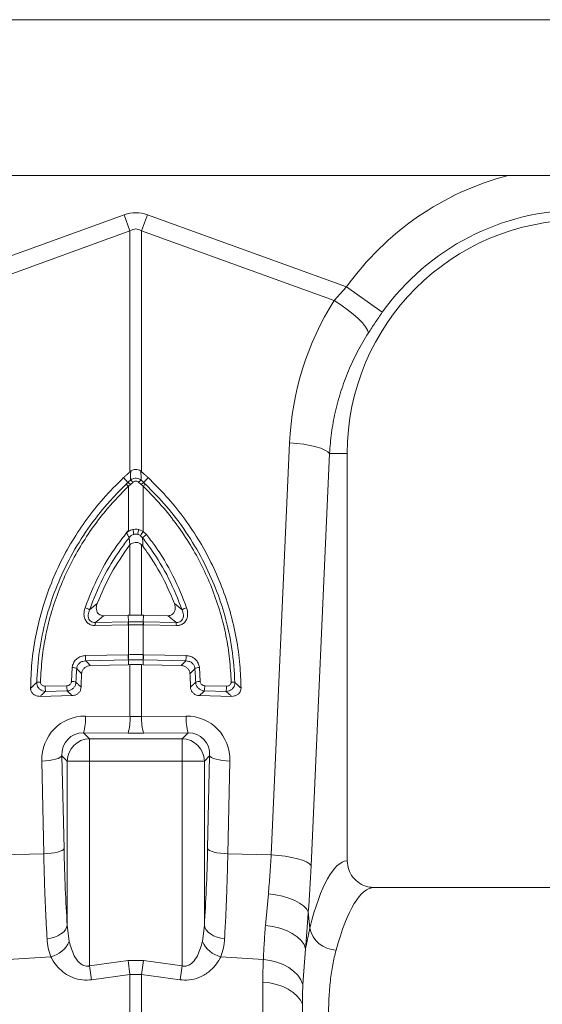
# Model space of a CAD drawing. Units: millimetres. Extents: x -871 to 3638, y -3418 to -228.
# Drawn here: x -560 to -442, y -2200 to -1979 of the extents above; entities that cross this region are included whole.
import ezdxf

# ---------------------------------------------------------------- set-up
doc = ezdxf.new("R2010")
doc.units = ezdxf.units.MM
doc.layers.add('ACO_DRAINAGE', color=7, linetype='Continuous')

# ---------------------------------------------------------------- blocks, each defined once
blk = doc.blocks.new('ACO - 32990 - FRONT')
at = {"layer": 'ACO_DRAINAGE', "linetype": 'Continuous', "lineweight": 0}
for p, q in [((-994.78, 355), (9.8, 355)), ((-736.43, 320), (-248.13, 320)), ((-737.57, 294.95), (-692.81, 311.13)), ((-692.81, 311.13), (-691.51, 307.52)), ((-688.89, 307.52), (-687.58, 311.13)), ((-687.58, 311.13), (-642.83, 294.95)), ((-691.51, 307.52), (-734.77, 291.87)), ((-691.51, 253.39), (-691.51, 307.52)), ((-688.89, 307.52), (-688.89, 253.39)), ((-645.63, 291.87), (-688.89, 307.52)), ((-645.63, 291.87), (-642.83, 294.95)), ((-634.81, 289.24), (-642.83, 294.95)), ((-645.63, 291.87), (-644.11, 290.9)), ((-644.11, 290.9), (-642.67, 289.88)), ((-642.67, 289.88), (-641.36, 288.84)), ((-641.36, 288.84), (-640.21, 287.83)), ((-640.21, 287.83), (-639.27, 286.87)), ((-639.27, 286.87), (-638.56, 285.99)), ((-638.56, 285.99), (-638.11, 285.23)), ((-638.11, 285.23), (-637.94, 284.6)), ((-659.77, 167.34), (-655.63, 259.91)), ((-655.63, 259.91), (-654.02, 259.77)), ((-654.02, 259.77), (-652.47, 259.58)), ((-652.47, 259.58), (-651.03, 259.32)), ((-651.03, 259.32), (-649.73, 259.02)), ((-649.73, 259.02), (-648.62, 258.68)), ((-646.66, 257.5), (-650.79, 164.93)), ((-648.62, 258.68), (-647.73, 258.3)), ((-647.73, 258.3), (-647.06, 257.91)), ((-647.06, 257.91), (-646.66, 257.5)), ((-646.66, 257.5), (-642.7, 257.5)), ((-642.7, 165.99), (-642.7, 257.5)), ((-691.35, 253.52), (-691.51, 253.39)), ((-688.89, 253.39), (-689.05, 253.52)), ((-691.98, 251), (-692.94, 252.11)), ((-691.42, 250.54), (-691.86, 250.15)), ((-691.86, 240.25), (-691.86, 250.15)), ((-690.83, 251.06), (-691.42, 250.54)), ((-688.97, 250.54), (-689.56, 251.06)), ((-688.54, 250.15), (-688.97, 250.54)), ((-688.54, 250.15), (-688.54, 240.01)), ((-688.42, 251), (-687.46, 252.11)), ((-689.52, 240.42), (-688.54, 240.01)), ((-688.66, 238.54), (-689.15, 239.05)), ((-688.54, 240.01), (-687.81, 239.32)), ((-691.56, 236.97), (-691.71, 238.57)), ((-691.71, 238.57), (-691.71, 238.57)), ((-691.51, 237.02), (-691.56, 236.97)), ((-691.51, 221.19), (-691.51, 237.02)), ((-688.89, 237), (-688.89, 221.19)), ((-688.65, 236.72), (-688.89, 237)), ((-700.62, 222.37), (-698.88, 223.8)), ((-681.52, 223.8), (-679.78, 222.37)), ((-699.28, 219.54), (-691.87, 219.71)), ((-697.39, 221.06), (-691.94, 221.18)), ((-691.94, 221.18), (-691.51, 221.19)), ((-691.87, 219.71), (-691.94, 221.18)), ((-688.45, 221.18), (-688.89, 221.19)), ((-688.53, 219.71), (-688.45, 221.18)), ((-688.53, 219.71), (-681.12, 219.54)), ((-683.01, 221.06), (-688.45, 221.18)), ((-691.9, 219.01), (-699.32, 218.84)), ((-691.86, 219.01), (-691.9, 219.01)), ((-691.86, 212.31), (-691.86, 219.01)), ((-688.54, 219.01), (-688.54, 212.31)), ((-688.5, 219.01), (-688.54, 219.01)), ((-681.08, 218.84), (-688.5, 219.01)), ((-701.51, 212.1), (-691.94, 212.31)), ((-691.86, 211.13), (-701.43, 210.91)), ((-691.94, 212.31), (-691.86, 212.31)), ((-691.86, 211.13), (-691.87, 210.06)), ((-691.78, 211.13), (-691.86, 211.13)), ((-688.54, 212.31), (-688.46, 212.31)), ((-678.97, 210.91), (-688.54, 211.13)), ((-688.54, 211.13), (-688.53, 210.06)), ((-688.46, 212.31), (-678.89, 212.1)), ((-704.68, 206.29), (-704.5, 209.42)), ((-700.38, 209.87), (-691.87, 210.06)), ((-691.87, 210.06), (-691.51, 210.07)), ((-691.51, 198.43), (-691.51, 210.07)), ((-688.89, 210.07), (-688.89, 198.43)), ((-688.53, 210.06), (-688.89, 210.07)), ((-680.02, 209.87), (-688.53, 210.06)), ((-675.9, 209.42), (-675.72, 206.29)), ((-710.57, 205.23), (-705.68, 205.34)), ((-705.6, 204.16), (-710.49, 204.05)), ((-669.91, 204.05), (-674.8, 204.16)), ((-674.72, 205.34), (-669.83, 205.23)), ((-711.73, 202.95), (-704.49, 203.12)), ((-668.67, 202.95), (-675.91, 203.12)), ((-701.52, 198.51), (-691.51, 198.43)), ((-688.89, 198.43), (-678.88, 198.51)), ((-701.95, 194.73), (-700.62, 193.4)), ((-691.94, 194.65), (-701.95, 194.73)), ((-678.45, 194.73), (-688.46, 194.65)), ((-679.78, 193.4), (-678.45, 194.73)), ((-700.62, 193.4), (-679.78, 193.4)), ((-700.62, 193.4), (-700.62, 188.42)), ((-679.78, 188.42), (-679.78, 193.4)), ((-711.34, 188.41), (-710.48, 188.46)), ((-710.88, 167.55), (-711.34, 188.41)), ((-710.48, 188.46), (-709.66, 188.55)), ((-709.66, 188.55), (-708.9, 188.67)), ((-708.9, 188.67), (-708.23, 188.82)), ((-708.23, 188.82), (-707.67, 189)), ((-707.67, 189), (-707.24, 189.19)), ((-707.24, 189.19), (-706.94, 189.4)), ((-706.94, 189.4), (-706.79, 189.61)), ((-705.6, 188.42), (-706.79, 189.61)), ((-706.79, 189.61), (-706.33, 168.75)), ((-705.6, 188.42), (-700.62, 188.42)), ((-705.6, 151.55), (-705.6, 188.42)), ((-679.78, 188.42), (-700.62, 188.42)), ((-700.62, 188.42), (-700.62, 142.4)), ((-679.78, 142.4), (-679.78, 188.42)), ((-679.78, 188.42), (-674.8, 188.42)), ((-673.61, 189.61), (-674.8, 188.42)), ((-674.8, 188.42), (-674.8, 151.55)), ((-674.07, 168.75), (-673.61, 189.61)), ((-673.61, 189.61), (-673.46, 189.4)), ((-673.46, 189.4), (-673.16, 189.19)), ((-673.16, 189.19), (-672.73, 189)), ((-672.73, 189), (-672.17, 188.82)), ((-672.17, 188.82), (-671.5, 188.67)), ((-671.5, 188.67), (-670.74, 188.55)), ((-670.74, 188.55), (-669.92, 188.46)), ((-669.92, 188.46), (-669.06, 188.41)), ((-669.06, 188.41), (-669.52, 167.55)), ((-707.21, 168.14), (-706.78, 168.33)), ((-706.78, 168.33), (-706.48, 168.54)), ((-706.48, 168.54), (-706.33, 168.75)), ((-674.07, 168.75), (-673.92, 168.54)), ((-673.92, 168.54), (-673.62, 168.33)), ((-673.62, 168.33), (-673.19, 168.14)), ((-720.63, 167.34), (-710.88, 167.55)), ((-710.88, 167.55), (-710.02, 167.6)), ((-710.02, 167.6), (-709.2, 167.69)), ((-709.2, 167.69), (-708.44, 167.81)), ((-708.44, 167.81), (-707.77, 167.96)), ((-707.77, 167.96), (-707.21, 168.14)), ((-673.19, 168.14), (-672.62, 167.96)), ((-672.62, 167.96), (-671.96, 167.81)), ((-671.96, 167.81), (-671.2, 167.69)), ((-671.2, 167.69), (-670.38, 167.6)), ((-670.38, 167.6), (-669.52, 167.55)), ((-659.77, 167.34), (-669.52, 167.55)), ((-659.77, 167.34), (-658.15, 167.2)), ((-658.15, 167.2), (-656.6, 167.01)), ((-656.6, 167.01), (-655.16, 166.75)), ((-655.16, 166.75), (-653.87, 166.45)), ((-653.87, 166.45), (-652.76, 166.11)), ((-652.76, 166.11), (-651.86, 165.73)), ((-651.86, 165.73), (-651.2, 165.34)), ((-651.2, 165.34), (-650.79, 164.93)), ((-553.1, 160), (-636.61, 160)), ((-661.08, 151.48), (-660.41, 158.58)), ((-660.41, 158.58), (-658.79, 158.35)), ((-658.79, 158.35), (-657.23, 158.02)), ((-657.23, 158.02), (-655.79, 157.6)), ((-655.79, 157.6), (-654.49, 157.09)), ((-654.49, 157.09), (-653.38, 156.5)), ((-653.38, 156.5), (-652.49, 155.87)), ((-652.49, 155.87), (-651.83, 155.2)), ((-651.83, 155.2), (-651.44, 154.5)), ((-651.44, 154.5), (-651.1, 150.87)), ((-706.46, 149.99), (-706.03, 150.48)), ((-706.03, 150.48), (-705.74, 151.01)), ((-705.74, 151.01), (-705.6, 151.55)), ((-705.6, 151.55), (-705.17, 147.86)), ((-675.23, 147.86), (-674.8, 151.55)), ((-674.8, 151.55), (-674.66, 151.01)), ((-674.66, 151.01), (-674.37, 150.48)), ((-674.37, 150.48), (-673.94, 149.99)), ((-661.08, 151.48), (-659.41, 151.23)), ((-659.41, 151.23), (-657.82, 150.84)), ((-657.82, 150.84), (-656.35, 150.31)), ((-652.05, 146.24), (-651.1, 150.87)), ((-710.14, 148.51), (-709.28, 148.64)), ((-709.28, 148.64), (-708.45, 148.86)), ((-708.45, 148.86), (-707.69, 149.17)), ((-707.69, 149.17), (-707.02, 149.55)), ((-707.02, 149.55), (-706.46, 149.99)), ((-673.94, 149.99), (-673.38, 149.55)), ((-673.38, 149.55), (-672.71, 149.17)), ((-672.71, 149.17), (-671.95, 148.86)), ((-671.95, 148.86), (-671.12, 148.64)), ((-671.12, 148.64), (-670.25, 148.51)), ((-656.35, 150.31), (-655.03, 149.65)), ((-655.03, 149.65), (-653.92, 148.9)), ((-653.92, 148.9), (-653.03, 148.06)), ((-653.03, 148.06), (-652.4, 147.16)), ((-652.05, 146.24), (-652.66, 138.22)), ((-652.4, 147.16), (-652.05, 146.24)), ((-718.85, 143.84), (-709.29, 144.42)), ((-661.54, 143.84), (-671.11, 144.42)), ((-661.54, 143.84), (-659.99, 143.62)), ((-700.62, 142.4), (-691.94, 143.6)), ((-700.18, 139.26), (-700.62, 142.4)), ((-691.94, 143.6), (-688.46, 143.6)), ((-691.51, 140.42), (-691.94, 143.6)), ((-688.46, 143.6), (-688.89, 140.42)), ((-688.46, 143.6), (-679.78, 142.4)), ((-679.78, 142.4), (-680.22, 139.26)), ((-659.99, 143.62), (-658.49, 143.23)), ((-658.49, 143.23), (-657.09, 142.69)), ((-657.09, 142.69), (-655.83, 142.01)), ((-655.83, 142.01), (-654.73, 141.19)), ((-691.51, 140.42), (-700.18, 139.26)), ((-691.51, 130.89), (-691.51, 140.42)), ((-688.89, 140.42), (-691.51, 140.42)), ((-688.89, 140.42), (-688.89, 130.89)), ((-680.22, 139.26), (-688.89, 140.42)), ((-654.73, 141.19), (-653.82, 140.28)), ((-653.82, 140.28), (-653.12, 139.28)), ((-661.65, 22.08), (-661.65, 138.7)), ((-661.65, 138.7), (-660.09, 138.54)), ((-660.09, 138.54), (-658.59, 138.22)), ((-658.59, 138.22), (-657.19, 137.75)), ((-657.19, 137.75), (-655.93, 137.15)), ((-653.12, 139.28), (-652.66, 138.22)), ((-655.93, 137.15), (-654.82, 136.43)), ((-654.82, 136.43), (-653.91, 135.61)), ((-653.91, 135.61), (-653.22, 134.71)), ((-653.22, 134.71), (-652.76, 133.75)), ((-652.76, 133.75), (-652.76, 26.96))]:
    blk.add_line(p, q, dxfattribs=at)
for centre, radius, start, end in [((-590.2, 257.5), 64.59, 104.6284, 144.5673), ((-590.2, 257.5), 54.75, 90, 144.5673), ((-590.2, 257.5), 52.5, 0, 180), ((-694.42, 247.71), 3.54, 43.4813, 54.9691), ((-693.72, 248.38), 3.15, 43.2403, 56.4548), ((-692.91, 249.18), 2.8, 42.1336, 57.3948), ((-687.49, 249.18), 2.8, 122.6052, 137.8664), ((-686.68, 248.38), 3.15, 123.5452, 136.7597), ((-685.98, 247.71), 3.54, 125.0309, 136.5187), ((-719.66, 233.14), 29.69, 12.083, 14.2012), ((-690.2, 237.04), 2.35, 79.5238, 100.4762), ((-660.74, 233.14), 29.69, 165.7988, 167.917), ((-680.41, 234.18), 10.01, 144.3644, 150.8913), ((-685.51, 235.96), 4.08, 124.278, 140.6297), ((-702.31, 220.16), 2.78, 52.6436, 75.5987), ((-678.09, 220.16), 2.78, 104.4013, 127.3564), ((-694.91, 218.96), 4.4, 172.4153, 181.5109), ((-687.5, 219.12), 4.4, 172.4153, 181.5109), ((-687.47, 219.12), 4.38, 172.2732, 181.4141), ((-692.92, 219.12), 4.38, 358.5859, 7.7268), ((-692.9, 219.12), 4.4, 358.4891, 7.5847), ((-685.49, 218.96), 4.4, 358.4891, 7.5847), ((-694.76, 211.96), 6.75, 178.8273, 188.8798), ((-685.19, 212.17), 6.75, 178.8273, 188.8798), ((-685.1, 212.18), 6.76, 178.8513, 188.8929), ((-695.3, 212.18), 6.76, 351.1071, 1.1487), ((-695.21, 212.17), 6.75, 351.1202, 1.1727), ((-685.64, 211.96), 6.75, 351.1202, 1.1727), ((-704.5, 207.07), 2.35, 63.8641, 89.8182), ((-675.89, 207.07), 2.35, 90.1818, 116.1359), ((-711.76, 204.2), 1.97, 86.2257, 111.3743), ((-704.56, 204.01), 2.28, 66.6125, 93.0208), ((-675.84, 204.01), 2.28, 86.9792, 113.3875), ((-668.64, 204.2), 1.97, 68.6257, 93.7743), ((-703.82, 205.09), 6.75, 178.8273, 188.8798), ((-698.93, 205.21), 6.75, 178.8273, 188.8798), ((-681.47, 205.21), 6.75, 351.1202, 1.1727), ((-676.58, 205.09), 6.75, 351.1202, 1.1727), ((-713.63, 198), 12.13, 344.3994, 2.434), ((-703.62, 197.91), 12.13, 344.3994, 2.434), ((-676.78, 197.91), 12.13, 177.566, 195.6006), ((-666.77, 198), 12.13, 177.566, 195.6006), ((-700.57, 188.37), 5.03, 90.5081, 179.4919), ((-679.83, 188.37), 5.03, 0.5081, 89.4919), ((-645.01, 152.15), 6.23, 191.8501, 268.302), ((-710.85, 150.47), 6.26, 284.4887, 335.2542), ((-669.55, 150.47), 6.26, 204.7458, 255.5113)]:
    blk.add_arc(centre, radius, start, end, dxfattribs=at)
for centre, major_axis, ratio, start_param, end_param in [((-690.2, 187.6), (0, -124.01), 0.241922, 3.054326, 3.228859), ((-690.2, 187.6), (0, 120.38), 0.124607, 6.195919, 6.370452), ((-590.37, 257.04), (22.24, 61.5), 0.998907, 1.355552, 1.87347), ((-701.21, 188.25), (-5.96, 8.52), 0.960512, 5.683634, 7.246834), ((-690.2, 201.47), (15, 0), 0.203544, 4.625123, 4.799655), ((-679.18, 188.25), (5.96, 8.52), 0.960512, 5.319537, 6.882737), ((-701.65, 189.45), (-3.2, 4.4), 0.917893, 5.672178, 7.235378), ((-678.75, 189.45), (3.2, 4.4), 0.917893, 5.330993, 6.894193), ((-690.2, 196.49), (20, 0), 0.092178, 4.625123, 4.799655), ((-702.39, 180.08), (0, 46.48), 0.087491, 1.817001, 2.231686), ((-678.01, 180.08), (0, 46.48), 0.087491, 4.051499, 4.466184), ((-642.52, 80), (0, 86), 0.176327, 0.012115, 0.602137), ((-661.34, 180.08), (0, 61.69), 0.176348, 4.284901, 4.464282), ((-636.61, 80), (0, 80), 0.189552, 0, 0.602137)]:
    blk.add_ellipse(centre, major_axis=major_axis, ratio=ratio, start_param=start_param, end_param=end_param, dxfattribs=at)
for points, knots in [([(-634.81, 289.24), (-635.34, 288.47), (-636.43, 286.92), (-637.43, 285.38), (-637.94, 284.6)], [0, 0, 0, 0, 0.494333, 1, 1, 1, 1]), ([(-637.94, 284.6), (-638.77, 283.23), (-640.43, 280.49), (-642.47, 276.1), (-644.17, 271.51), (-645.43, 266.84), (-646.3, 262.16), (-646.54, 259.06), (-646.66, 257.5)], [0, 0, 0, 0, 0.166729, 0.33346, 0.504948, 0.676436, 0.837695, 1, 1, 1, 1]), ([(-692.94, 252.11), (-692.8, 252.25), (-692.51, 252.51), (-692.03, 252.94), (-691.7, 253.23), (-691.51, 253.39)], [0, 0, 0, 0, 0.3074018, 0.6148042, 1, 1, 1, 1]), ([(-691.4, 251.54), (-691.39, 251.92), (-691.37, 252.59), (-691.35, 253.24), (-691.35, 253.52)], [0, 0, 0, 0, 0.566421, 1, 1, 1, 1]), ([(-691.35, 253.52), (-691.18, 253.64), (-690.84, 253.87), (-690.23, 253.98), (-689.65, 253.89), (-689.26, 253.69), (-689.08, 253.54), (-689.05, 253.52)], [0, 0, 0, 0, 0.244356, 0.489411, 0.721716, 0.952331, 1, 1, 1, 1]), ([(-689.05, 253.52), (-689.04, 253.24), (-689.03, 252.59), (-689.01, 251.92), (-689, 251.54)], [0, 0, 0, 0, 0.433579, 1, 1, 1, 1]), ([(-687.46, 252.11), (-687.6, 252.25), (-687.89, 252.51), (-688.37, 252.94), (-688.7, 253.23), (-688.89, 253.39)], [0, 0, 0, 0, 0.3074018, 0.6148041, 1, 1, 1, 1]), ([(-692.94, 252.11), (-694.5, 250.56), (-697.46, 247.61), (-701.27, 242.8), (-704.57, 237.86), (-707.43, 232.58), (-709.76, 227.16), (-711.55, 221.69), (-712.83, 216.17), (-713.66, 210.52), (-713.78, 206.69), (-713.84, 204.78)], [0, 0, 0, 0, 0.122776, 0.232642, 0.342507, 0.456035, 0.569561, 0.675527, 0.781491, 0.890746, 1, 1, 1, 1]), ([(-712.47, 206.03), (-712.32, 208.41), (-712.02, 213.17), (-710.54, 220.22), (-708.33, 227.08), (-705.32, 233.67), (-701.59, 239.91), (-698.25, 244.31), (-695.15, 247.86), (-693.54, 249.47), (-692.39, 250.61)], [0, 0, 0, 0, 0.143993, 0.288446, 0.432442, 0.57647, 0.720955, 0.864987, 0.904444, 1, 1, 1, 1]), ([(-691.86, 250.15), (-693.44, 248.54), (-696.26, 245.67), (-699.81, 241.08), (-702.76, 236.61), (-705.33, 231.87), (-707.49, 226.95), (-709.2, 221.92), (-710.48, 216.78), (-711.34, 211.52), (-711.53, 207.95), (-711.63, 206.16)], [0, 0, 0, 0, 0.135011, 0.241639, 0.348266, 0.457966, 0.567666, 0.674205, 0.780743, 0.890372, 1, 1, 1, 1]), ([(-692.39, 250.61), (-692.25, 250.74), (-692.12, 250.87), (-691.98, 251), (-691.98, 251)], [0, 0, 0, 0, 0.999896, 1, 1, 1, 1]), ([(-691.98, 251), (-691.98, 251), (-691.79, 251.19), (-691.59, 251.36), (-691.4, 251.54)], [0, 0, 0, 0, 0.000075, 1, 1, 1, 1]), ([(-691.4, 251.54), (-691.32, 251.61), (-691.09, 251.77), (-690.64, 251.95), (-690.07, 252), (-689.49, 251.87), (-689.16, 251.65), (-689, 251.54)], [0, 0, 0, 0, 0.123391, 0.327408, 0.542781, 0.77615, 1, 1, 1, 1]), ([(-689.56, 251.06), (-689.65, 251.13), (-689.82, 251.25), (-690.13, 251.32), (-690.43, 251.29), (-690.67, 251.19), (-690.79, 251.1), (-690.83, 251.06)], [0, 0, 0, 0, 0.226882, 0.457872, 0.670089, 0.874075, 1, 1, 1, 1]), ([(-689, 251.54), (-688.8, 251.36), (-688.61, 251.19), (-688.42, 251), (-688.42, 251)], [0, 0, 0, 0, 0.999925, 1, 1, 1, 1]), ([(-668.77, 206.16), (-668.86, 207.9), (-669.04, 211.37), (-669.88, 216.59), (-671.15, 221.78), (-672.87, 226.85), (-675, 231.73), (-677.54, 236.44), (-680.5, 240.96), (-684.1, 245.63), (-686.96, 248.54), (-688.54, 250.15)], [0, 0, 0, 0, 0.106537, 0.213074, 0.322704, 0.432334, 0.538958, 0.645584, 0.755286, 0.864989, 1, 1, 1, 1]), ([(-688.42, 251), (-688.42, 251), (-688.28, 250.87), (-688.15, 250.74), (-688.01, 250.61)], [0, 0, 0, 0, 0.000104, 1, 1, 1, 1]), ([(-688.01, 250.61), (-686.41, 248.98), (-683.1, 245.62), (-678.81, 239.9), (-675.08, 233.67), (-672.2, 227.37), (-669.98, 220.68), (-668.42, 213.64), (-668.09, 208.57), (-667.93, 206.03)], [0, 0, 0, 0, 0.1349784, 0.2790137, 0.4235019, 0.5675333, 0.6928359, 0.8464179, 1, 1, 1, 1]), ([(-687.46, 252.11), (-686.06, 250.73), (-683.27, 247.96), (-679.52, 243.34), (-676.15, 238.38), (-673.24, 233.12), (-670.83, 227.65), (-668.91, 221.96), (-667.54, 216.07), (-666.72, 210.3), (-666.61, 206.53), (-666.56, 204.78)], [0, 0, 0, 0, 0.109521, 0.219041, 0.332182, 0.445322, 0.557111, 0.668899, 0.784573, 0.900246, 1, 1, 1, 1]), ([(-701.61, 222.85), (-700.65, 225.28), (-698.73, 230.15), (-695.24, 235.9), (-692.74, 239.12), (-691.86, 240.25)], [0, 0, 0, 0, 0.392695, 0.78539, 1, 1, 1, 1]), ([(-692.12, 239.82), (-692.13, 239.81), (-692.16, 239.76), (-692.19, 239.68), (-692.19, 239.55), (-692.12, 239.36), (-691.97, 239.13), (-691.8, 238.88), (-691.7, 238.71), (-691.71, 238.61), (-691.71, 238.57)], [0, 0, 0, 0, 0.024341, 0.097912, 0.171592, 0.257851, 0.475017, 0.689529, 0.89539, 1, 1, 1, 1]), ([(-692.12, 239.82), (-692.04, 239.88), (-691.94, 239.96), (-691.55, 240.21), (-691.21, 240.32), (-690.88, 240.42)], [0, 0, 0, 0, 0.236935, 0.259433, 1, 1, 1, 1]), ([(-691.86, 240.25), (-691.86, 240.24), (-691.95, 240.1), (-692.04, 239.95), (-692.12, 239.82)], [0, 0, 0, 0, 0.08473, 1, 1, 1, 1]), ([(-690.63, 239.35), (-690.84, 239.27), (-691.27, 239.1), (-691.56, 238.75), (-691.71, 238.57)], [0, 0, 0, 0, 0.492993, 1, 1, 1, 1]), ([(-690.88, 240.42), (-690.54, 240.47), (-690.09, 240.54), (-689.64, 240.45), (-689.52, 240.42)], [0, 0, 0, 0, 0.738679, 1, 1, 1, 1]), ([(-689.77, 239.35), (-689.97, 239.39), (-690.26, 239.44), (-690.54, 239.37), (-690.63, 239.35)], [0, 0, 0, 0, 0.7013092, 1, 1, 1, 1]), ([(-689.15, 239.05), (-689.16, 239.05), (-689.34, 239.19), (-689.56, 239.27), (-689.77, 239.35)], [0, 0, 0, 0, 0.030819, 1, 1, 1, 1]), ([(-687.81, 239.32), (-687.18, 238.49), (-684.96, 235.56), (-681.67, 230.15), (-679.75, 225.28), (-678.78, 222.85)], [0, 0, 0, 0, 0.165414, 0.582707, 1, 1, 1, 1]), ([(-691.71, 238.57), (-691.71, 238.57), (-692.35, 237.76), (-694.52, 234.84), (-697.79, 229.54), (-699.67, 224.76), (-700.62, 222.37)], [0, 0, 0, 0, 0.0001163, 0.1673097, 0.5836434, 1, 1, 1, 1]), ([(-691.56, 236.97), (-693.03, 234.87), (-695.93, 230.72), (-697.9, 226.09), (-698.88, 223.8)], [0, 0, 0, 0, 0.504985, 1, 1, 1, 1]), ([(-688.89, 237), (-689.06, 237.13), (-689.41, 237.41), (-690.05, 237.57), (-690.68, 237.51), (-691.17, 237.3), (-691.42, 237.1), (-691.51, 237.02)], [0, 0, 0, 0, 0.226847, 0.454271, 0.669531, 0.880811, 1, 1, 1, 1]), ([(-679.78, 222.37), (-680.73, 224.76), (-682.62, 229.53), (-685.86, 234.84), (-688.04, 237.72), (-688.66, 238.54)], [0, 0, 0, 0, 0.41731, 0.834597, 1, 1, 1, 1]), ([(-688.66, 238.54), (-688.66, 238.12), (-688.65, 237.52), (-688.65, 236.91), (-688.65, 236.72)], [0, 0, 0, 0, 0.699669, 1, 1, 1, 1]), ([(-688.65, 236.72), (-688.19, 236.09), (-686.22, 233.36), (-683.72, 229.07), (-682.12, 225.25), (-681.52, 223.8)], [0, 0, 0, 0, 0.158219, 0.680037, 1, 1, 1, 1]), ([(-698.88, 223.8), (-698.97, 223.48), (-699.13, 222.93), (-699.01, 222.17), (-698.73, 221.62), (-698.29, 221.25), (-697.82, 221.07), (-697.52, 221.06), (-697.39, 221.06)], [0, 0, 0, 0, 0.2652947, 0.4524774, 0.6072607, 0.7627778, 0.9014311, 1, 1, 1, 1]), ([(-683.01, 221.06), (-682.82, 221.07), (-682.45, 221.09), (-681.96, 221.35), (-681.6, 221.74), (-681.35, 222.28), (-681.28, 223), (-681.43, 223.52), (-681.52, 223.8)], [0, 0, 0, 0, 0.1450873, 0.2906951, 0.4281192, 0.5694338, 0.7677752, 1, 1, 1, 1]), ([(-699.32, 218.84), (-699.47, 218.84), (-699.89, 218.86), (-700.58, 219.08), (-701.25, 219.61), (-701.72, 220.41), (-701.94, 221.54), (-701.73, 222.36), (-701.61, 222.85)], [0, 0, 0, 0, 0.083247, 0.22518, 0.383091, 0.540309, 0.728951, 1, 1, 1, 1]), ([(-700.62, 222.37), (-700.74, 222.02), (-700.94, 221.43), (-700.88, 220.62), (-700.63, 220.08), (-700.34, 219.81), (-700.01, 219.62), (-699.68, 219.53), (-699.39, 219.54), (-699.28, 219.54)], [0, 0, 0, 0, 0.295289, 0.489433, 0.641232, 0.750651, 0.787564, 0.919586, 1, 1, 1, 1]), ([(-681.12, 219.54), (-681.01, 219.54), (-680.72, 219.53), (-680.28, 219.65), (-679.98, 219.88), (-679.73, 220.17), (-679.52, 220.62), (-679.46, 221.43), (-679.66, 222.02), (-679.78, 222.37)], [0, 0, 0, 0, 0.08042, 0.21245, 0.324661, 0.358724, 0.510534, 0.704691, 1, 1, 1, 1]), ([(-678.78, 222.85), (-678.66, 222.36), (-678.46, 221.54), (-678.68, 220.41), (-679.15, 219.61), (-679.82, 219.08), (-680.51, 218.86), (-680.93, 218.84), (-681.08, 218.84)], [0, 0, 0, 0, 0.271049, 0.459691, 0.616909, 0.77482, 0.916753, 1, 1, 1, 1]), ([(-697.39, 221.06), (-697.86, 220.69), (-698.5, 220.18), (-699.12, 219.67), (-699.28, 219.54)], [0, 0, 0, 0, 0.736725, 1, 1, 1, 1]), ([(-691.87, 219.71), (-691.87, 219.71), (-691.85, 219.71), (-691.83, 219.71), (-691.82, 219.71)], [0, 0, 0, 0, 0.001241, 1, 1, 1, 1]), ([(-691.82, 219.71), (-691.76, 219.71), (-691.22, 219.72), (-690.37, 219.73), (-689.35, 219.72), (-688.81, 219.71), (-688.58, 219.71)], [0, 0, 0, 0, 0.052169, 0.499966, 0.791093, 1, 1, 1, 1]), ([(-691.51, 221.19), (-691.21, 221.19), (-690.62, 221.19), (-689.75, 221.19), (-689.17, 221.19), (-688.89, 221.19)], [0, 0, 0, 0, 0.33924, 0.678481, 1, 1, 1, 1]), ([(-688.58, 219.71), (-688.57, 219.71), (-688.55, 219.71), (-688.53, 219.71), (-688.53, 219.71)], [0, 0, 0, 0, 0.998759, 1, 1, 1, 1]), ([(-681.12, 219.54), (-681.28, 219.67), (-681.9, 220.18), (-682.54, 220.69), (-683.01, 221.06)], [0, 0, 0, 0, 0.263275, 1, 1, 1, 1]), ([(-688.54, 219.01), (-688.77, 219.01), (-689.32, 219.02), (-690.37, 219.03), (-691.25, 219.02), (-691.8, 219.01), (-691.86, 219.01)], [0, 0, 0, 0, 0.208896, 0.500036, 0.947836, 1, 1, 1, 1]), ([(-704.5, 209.42), (-704.48, 209.53), (-704.43, 209.95), (-704.14, 210.68), (-703.47, 211.44), (-702.55, 211.97), (-701.86, 212.06), (-701.51, 212.1)], [0, 0, 0, 0, 0.075996, 0.299018, 0.528676, 0.76446, 1, 1, 1, 1]), ([(-701.43, 210.91), (-701.67, 210.9), (-702.14, 210.86), (-702.78, 210.53), (-703.24, 210.02), (-703.43, 209.54), (-703.46, 209.25), (-703.47, 209.18)], [0, 0, 0, 0, 0.239726, 0.476446, 0.70431, 0.924699, 1, 1, 1, 1]), ([(-701.43, 210.91), (-701.35, 210.84), (-701.03, 210.52), (-700.68, 210.17), (-700.4, 209.9), (-700.38, 209.87)], [0, 0, 0, 0, 0.222842, 0.918083, 1, 1, 1, 1]), ([(-691.86, 212.31), (-691.6, 212.32), (-691.05, 212.33), (-690.04, 212.34), (-689.19, 212.33), (-688.64, 212.32), (-688.54, 212.31)], [0, 0, 0, 0, 0.23104, 0.500024, 0.910119, 1, 1, 1, 1]), ([(-688.62, 211.13), (-688.72, 211.14), (-689.24, 211.15), (-690.05, 211.15), (-691.01, 211.15), (-691.53, 211.14), (-691.78, 211.13)], [0, 0, 0, 0, 0.089882, 0.499976, 0.768958, 1, 1, 1, 1]), ([(-688.54, 211.13), (-688.54, 211.13), (-688.57, 211.13), (-688.6, 211.13), (-688.62, 211.13)], [0, 0, 0, 0, 0.000725, 1, 1, 1, 1]), ([(-680.02, 209.87), (-679.99, 209.9), (-679.72, 210.17), (-679.37, 210.52), (-679.05, 210.84), (-678.97, 210.91)], [0, 0, 0, 0, 0.0819403, 0.7771578, 1, 1, 1, 1]), ([(-676.93, 209.18), (-676.94, 209.25), (-676.97, 209.54), (-677.16, 210.02), (-677.62, 210.53), (-678.25, 210.86), (-678.73, 210.9), (-678.97, 210.91)], [0, 0, 0, 0, 0.075301, 0.29569, 0.523554, 0.760274, 1, 1, 1, 1]), ([(-678.89, 212.1), (-678.54, 212.06), (-677.85, 211.97), (-676.93, 211.44), (-676.26, 210.68), (-675.97, 209.95), (-675.91, 209.53), (-675.9, 209.42)], [0, 0, 0, 0, 0.23554, 0.471324, 0.700982, 0.924004, 1, 1, 1, 1]), ([(-703.47, 209.18), (-703.52, 208.53), (-703.6, 207.51), (-703.64, 206.48), (-703.65, 206.1)], [0, 0, 0, 0, 0.629855, 1, 1, 1, 1]), ([(-702.37, 208.04), (-702.61, 208.29), (-702.98, 208.67), (-703.34, 209.05), (-703.47, 209.18)], [0, 0, 0, 0, 0.652957, 1, 1, 1, 1]), ([(-702.48, 205.04), (-702.47, 205.54), (-702.46, 206.54), (-702.4, 207.55), (-702.37, 208.04)], [0, 0, 0, 0, 0.501773, 1, 1, 1, 1]), ([(-700.38, 209.87), (-700.61, 209.84), (-701.07, 209.79), (-701.68, 209.43), (-702.13, 208.92), (-702.33, 208.42), (-702.36, 208.13), (-702.37, 208.04)], [0, 0, 0, 0, 0.232821, 0.465894, 0.692612, 0.912361, 1, 1, 1, 1]), ([(-691.51, 210.07), (-691.48, 210.07), (-691.16, 210.08), (-690.57, 210.08), (-689.73, 210.08), (-689.17, 210.07), (-688.89, 210.07)], [0, 0, 0, 0, 0.036017, 0.357345, 0.678672, 1, 1, 1, 1]), ([(-678.03, 208.04), (-678.06, 208.25), (-678.13, 208.67), (-678.5, 209.22), (-679.02, 209.63), (-679.56, 209.83), (-679.9, 209.86), (-680.02, 209.87)], [0, 0, 0, 0, 0.217619, 0.435258, 0.653085, 0.875717, 1, 1, 1, 1]), ([(-676.93, 209.18), (-677.05, 209.05), (-677.42, 208.67), (-677.79, 208.29), (-678.03, 208.04)], [0, 0, 0, 0, 0.347043, 1, 1, 1, 1]), ([(-677.92, 205.04), (-677.92, 205.54), (-677.94, 206.54), (-678, 207.55), (-678.03, 208.04)], [0, 0, 0, 0, 0.5017731, 1, 1, 1, 1]), ([(-676.74, 206.1), (-676.77, 206.75), (-676.81, 207.78), (-676.9, 208.8), (-676.93, 209.18)], [0, 0, 0, 0, 0.629855, 1, 1, 1, 1]), ([(-713.84, 204.78), (-713.6, 205), (-713.15, 205.42), (-712.69, 205.84), (-712.47, 206.03)], [0, 0, 0, 0, 0.5342279, 1, 1, 1, 1]), ([(-710.49, 204.05), (-710.72, 204.08), (-711.15, 204.15), (-711.72, 204.47), (-712.14, 204.91), (-712.42, 205.45), (-712.46, 205.84), (-712.47, 206.03)], [0, 0, 0, 0, 0.220132, 0.421432, 0.613189, 0.806096, 1, 1, 1, 1]), ([(-711.63, 206.16), (-711.62, 206.07), (-711.61, 205.87), (-711.46, 205.61), (-711.23, 205.4), (-710.92, 205.25), (-710.69, 205.24), (-710.57, 205.23)], [0, 0, 0, 0, 0.187974, 0.375901, 0.566232, 0.771018, 1, 1, 1, 1]), ([(-705.68, 205.34), (-705.56, 205.36), (-705.33, 205.38), (-705.02, 205.56), (-704.8, 205.82), (-704.7, 206.08), (-704.68, 206.23), (-704.68, 206.29)], [0, 0, 0, 0, 0.2285756, 0.4574156, 0.6795376, 0.8941206, 1, 1, 1, 1]), ([(-703.65, 206.1), (-703.66, 206), (-703.69, 205.69), (-703.9, 205.17), (-704.34, 204.65), (-704.93, 204.27), (-705.38, 204.2), (-705.6, 204.16)], [0, 0, 0, 0, 0.106586, 0.323014, 0.546319, 0.774407, 1, 1, 1, 1]), ([(-703.65, 206.1), (-703.48, 205.94), (-703.09, 205.59), (-702.7, 205.24), (-702.48, 205.04)], [0, 0, 0, 0, 0.446072, 1, 1, 1, 1]), ([(-677.92, 205.04), (-677.7, 205.24), (-677.31, 205.59), (-676.92, 205.94), (-676.74, 206.1)], [0, 0, 0, 0, 0.5539276, 1, 1, 1, 1]), ([(-674.8, 204.16), (-675.02, 204.2), (-675.47, 204.27), (-676.06, 204.65), (-676.5, 205.17), (-676.7, 205.69), (-676.73, 206), (-676.74, 206.1)], [0, 0, 0, 0, 0.225593, 0.453681, 0.676986, 0.893414, 1, 1, 1, 1]), ([(-675.72, 206.29), (-675.72, 206.23), (-675.7, 206.08), (-675.6, 205.82), (-675.37, 205.56), (-675.07, 205.38), (-674.83, 205.36), (-674.72, 205.34)], [0, 0, 0, 0, 0.105879, 0.320462, 0.542584, 0.771424, 1, 1, 1, 1]), ([(-667.93, 206.03), (-667.94, 205.84), (-667.98, 205.45), (-668.26, 204.91), (-668.68, 204.47), (-669.25, 204.15), (-669.68, 204.08), (-669.91, 204.05)], [0, 0, 0, 0, 0.193904, 0.386811, 0.578568, 0.779868, 1, 1, 1, 1]), ([(-669.83, 205.23), (-669.71, 205.24), (-669.48, 205.25), (-669.17, 205.4), (-668.94, 205.61), (-668.79, 205.87), (-668.78, 206.07), (-668.77, 206.16)], [0, 0, 0, 0, 0.228982, 0.433768, 0.624099, 0.812026, 1, 1, 1, 1]), ([(-667.93, 206.03), (-667.71, 205.84), (-667.25, 205.42), (-666.8, 205), (-666.56, 204.78)], [0, 0, 0, 0, 0.465772, 1, 1, 1, 1]), ([(-711.73, 202.95), (-711.99, 202.97), (-712.51, 203.01), (-713.19, 203.37), (-713.65, 203.9), (-713.83, 204.41), (-713.84, 204.7), (-713.84, 204.78)], [0, 0, 0, 0, 0.246127, 0.493003, 0.719143, 0.921442, 1, 1, 1, 1]), ([(-710.49, 204.05), (-710.75, 203.82), (-711.16, 203.46), (-711.57, 203.09), (-711.73, 202.95)], [0, 0, 0, 0, 0.621748, 1, 1, 1, 1]), ([(-704.49, 203.12), (-704.67, 203.28), (-705.04, 203.63), (-705.41, 203.98), (-705.6, 204.16)], [0, 0, 0, 0, 0.478972, 1, 1, 1, 1]), ([(-702.48, 205.04), (-702.5, 204.83), (-702.55, 204.41), (-702.88, 203.85), (-703.38, 203.41), (-703.94, 203.17), (-704.32, 203.13), (-704.49, 203.12)], [0, 0, 0, 0, 0.208945, 0.417926, 0.62677, 0.840455, 1, 1, 1, 1]), ([(-675.91, 203.12), (-676.14, 203.14), (-676.61, 203.2), (-677.23, 203.56), (-677.68, 204.07), (-677.89, 204.6), (-677.91, 204.92), (-677.92, 205.04)], [0, 0, 0, 0, 0.226148, 0.452568, 0.672026, 0.883583, 1, 1, 1, 1]), ([(-674.8, 204.16), (-674.99, 203.98), (-675.36, 203.63), (-675.73, 203.28), (-675.91, 203.12)], [0, 0, 0, 0, 0.521028, 1, 1, 1, 1]), ([(-668.67, 202.95), (-668.83, 203.09), (-669.24, 203.46), (-669.65, 203.82), (-669.91, 204.05)], [0, 0, 0, 0, 0.3782524, 1, 1, 1, 1]), ([(-666.56, 204.78), (-666.58, 204.58), (-666.62, 204.19), (-666.93, 203.66), (-667.39, 203.26), (-668, 202.99), (-668.45, 202.97), (-668.67, 202.95)], [0, 0, 0, 0, 0.191206, 0.382346, 0.576304, 0.785037, 1, 1, 1, 1]), ([(-710.14, 148.51), (-710.22, 149.86), (-710.38, 152.56), (-710.58, 157.13), (-710.76, 162.11), (-710.84, 165.73), (-710.88, 167.55)], [0, 0, 0, 0, 0.234684, 0.471627, 0.734219, 1, 1, 1, 1]), ([(-669.52, 167.55), (-669.56, 165.94), (-669.63, 162.71), (-669.79, 157.89), (-669.99, 153.08), (-670.17, 150.04), (-670.25, 148.51)], [0, 0, 0, 0, 0.2346849, 0.4716379, 0.7342282, 1, 1, 1, 1]), ([(-660.41, 158.58), (-660.29, 159.99), (-660.03, 162.84), (-659.86, 165.84), (-659.77, 167.34)], [0, 0, 0, 0, 0.497909, 1, 1, 1, 1]), ([(-642.7, 165.99), (-642.63, 165.33), (-642.5, 164), (-641.48, 162.22), (-639.97, 160.86), (-638.25, 160.11), (-637.09, 160.03), (-636.61, 160)], [0, 0, 0, 0, 0.210456, 0.420871, 0.63253, 0.847391, 1, 1, 1, 1]), ([(-651.44, 154.5), (-651.55, 153.09), (-651.76, 150.25), (-651.95, 147.58), (-652.05, 146.24)], [0, 0, 0, 0, 0.498484, 1, 1, 1, 1]), ([(-661.54, 143.84), (-661.48, 145.04), (-661.36, 147.45), (-661.17, 150.13), (-661.08, 151.48)], [0, 0, 0, 0, 0.497853, 1, 1, 1, 1]), ([(-709.29, 144.42), (-709.51, 145.06), (-709.95, 146.34), (-710.08, 147.78), (-710.14, 148.51)], [0, 0, 0, 0, 0.495255, 1, 1, 1, 1]), ([(-670.25, 148.51), (-670.32, 147.8), (-670.44, 146.36), (-670.89, 145.07), (-671.11, 144.42)], [0, 0, 0, 0, 0.49588, 1, 1, 1, 1]), ([(-705.17, 147.86), (-704.86, 146.76), (-704.39, 145.1), (-703.25, 143.39), (-702.44, 142.7), (-701.85, 142.41), (-701.33, 142.3), (-700.89, 142.33), (-700.69, 142.38), (-700.62, 142.4)], [0, 0, 0, 0, 0.446739, 0.681619, 0.782971, 0.845527, 0.924223, 0.974412, 1, 1, 1, 1]), ([(-679.78, 142.4), (-679.71, 142.38), (-679.43, 142.31), (-678.99, 142.31), (-678.33, 142.48), (-677.83, 142.8), (-677.06, 143.51), (-676, 145.1), (-675.54, 146.77), (-675.23, 147.86)], [0, 0, 0, 0, 0.025595, 0.101882, 0.154511, 0.273867, 0.318185, 0.553132, 1, 1, 1, 1]), ([(-700.18, 139.26), (-700.32, 139.24), (-701.17, 139.14), (-702.84, 139.22), (-705.1, 139.96), (-706.97, 141.26), (-708.4, 142.81), (-708.99, 143.88), (-709.29, 144.42)], [0, 0, 0, 0, 0.033051, 0.200432, 0.389006, 0.617704, 0.8087, 1, 1, 1, 1]), ([(-671.11, 144.42), (-671.41, 143.88), (-672, 142.81), (-673.43, 141.26), (-675.3, 139.96), (-677.56, 139.22), (-679.23, 139.14), (-680.08, 139.24), (-680.22, 139.26)], [0, 0, 0, 0, 0.1913, 0.382296, 0.610994, 0.799568, 0.966949, 1, 1, 1, 1]), ([(-661.65, 138.7), (-661.64, 139.91), (-661.63, 141.66), (-661.56, 143.33), (-661.54, 143.84)], [0, 0, 0, 0, 0.69158, 1, 1, 1, 1]), ([(-645.2, 145.93), (-645.46, 144.86), (-645.99, 142.72), (-646.51, 139.06), (-646.84, 135.11), (-646.88, 132.22), (-646.9, 130.77)], [0, 0, 0, 0, 0.246766, 0.493531, 0.746762, 1, 1, 1, 1]), ([(-652.66, 138.22), (-652.68, 137.77), (-652.74, 136.33), (-652.75, 134.8), (-652.76, 133.75)], [0, 0, 0, 0, 0.3080671, 1, 1, 1, 1])]:
    blk.add_open_spline(points, degree=3, knots=knots, dxfattribs=at)

msp = doc.modelspace()

# ---------------------------------------------------------------- block references
at = {"layer": 'ACO_DRAINAGE', "lineweight": 0}
msp.add_blockref('ACO - 32990 - FRONT', (156.54, -2333.87), dxfattribs=at)

doc.saveas('drawing.dxf')
